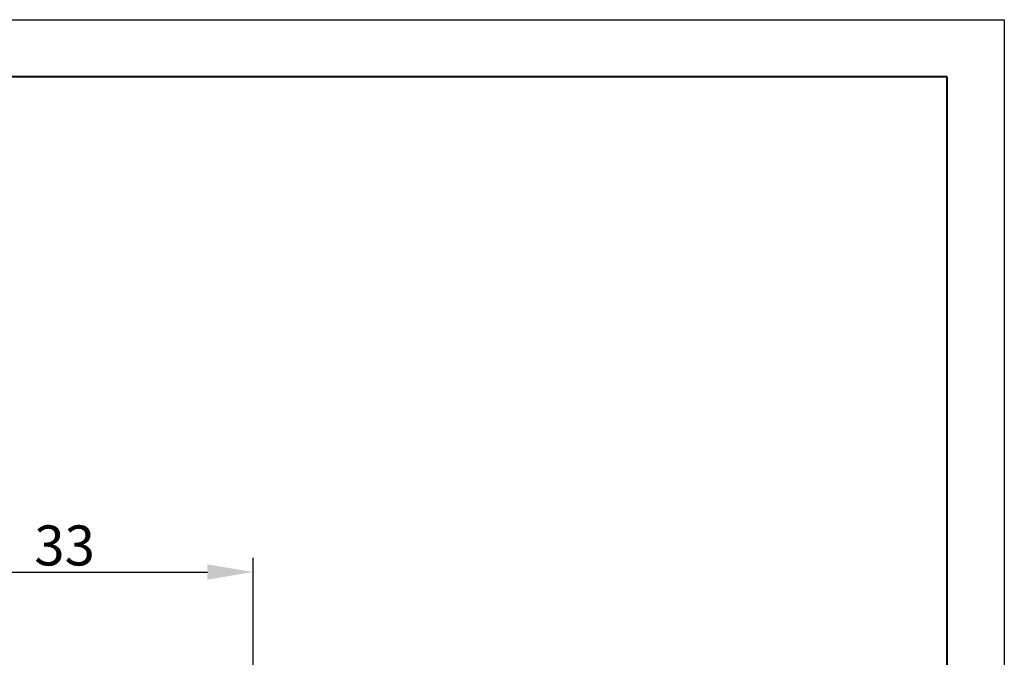
# Model space of a CAD drawing. Extents: x -252 to 168, y -442 to -145.
# Drawn here: x 81 to 168, y -200 to -145 of the extents above; entities that cross this region are included whole.
import ezdxf

# ---------------------------------------------------------------- set-up
doc = ezdxf.new("R2010")
doc.units = 0
doc.header["$MEASUREMENT"] = 0
doc.layers.add('РАЗМЕРЫ', color=7, linetype='Continuous', lineweight=25)
doc.layers.add('ФОРМАТ', color=7, linetype='Continuous', lineweight=25)
doc.styles.add('GOST', font='Gost.shx', dxfattribs={"width": 0.8, "oblique": 15})
doc.dimstyles.get("Standard").update_dxf_attribs({"dimtxt": 3.5, "dimasz": 4, "dimexe": 1.25, "dimexo": 0.0625, "dimgap": 0.5, "dimtad": 1, "dimdec": 1, "dimrnd": 0.5, "dimtxsty": 'GOST', "dimcen": 0.09, "dimclrd": 256, "dimclre": 256, "dimclrt": 7, "dimadec": 0, "dimazin": 2, "dimtfac": 1, "dimtdec": 0, "dimtmove": 1, "dimatfit": 1, "dimfxl": 1, "dimtolj": 1, "dimtzin": 0, "dimlwd": -1, "dimlwe": -1, "dimarcsym": 0})

# ---------------------------------------------------------------- blocks, each defined once
blk = doc.blocks.new('*D336')
at = {"layer": 'Defpoints', "color": 0}
for p in [(101.887, -192.868), (101.887, -231.351), (68.937, -240.8)]:
    blk.add_point(p, dxfattribs=at)
at = {"layer": 'РАЗМЕРЫ'}
for p, q in [((68.937, -240.738), (68.937, -191.618)), ((101.887, -231.288), (101.887, -191.618)), ((72.937, -192.868), (97.887, -192.868))]:
    blk.add_line(p, q, dxfattribs=at)
for points in [[(72.937, -192.202), (72.937, -193.535), (68.937, -192.868)], [(97.887, -193.535), (97.887, -192.202), (101.887, -192.868)]]:
    blk.add_solid(points, dxfattribs=at)
at = {"layer": 'РАЗМЕРЫ', "color": 7, "insert": (85.412, -190.546), "char_height": 3.5, "attachment_point": 5, "style": 'GOST'}
blk.add_mtext('\\A1;33', dxfattribs=at)

msp = doc.modelspace()

# ---------------------------------------------------------------- linework, layer by layer
at = {"layer": 'ФОРМАТ'}
for p, q in [((-252.477, -144.575), (167.523, -144.575)), ((167.523, -144.575), (167.523, -441.575))]:
    msp.add_line(p, q, dxfattribs=at)
at = {"layer": 'ФОРМАТ', "linetype": 'Continuous', "lineweight": 40}
for p, q in [((162.523, -149.575), (-232.477, -149.575)), ((162.523, -436.575), (162.523, -149.575))]:
    msp.add_line(p, q, dxfattribs=at)

# ---------------------------------------------------------------- dimensions: what is measured, and where the dimension line sits
at = {"layer": 'РАЗМЕРЫ'}
dim = msp.add_linear_dim(base=(101.8869, -192.8683), p1=(68.9371, -240.8003), p2=(101.8869, -231.3505), dimstyle='Standard', override={"dimlfac": 1, "dimrnd": 0.5, "dimtxsty": 'GOST', "dimsah": 1, "dimtmove": 1, "dimtolj": 1}, dxfattribs=at)
dim.commit()
dim.dimension.update_dxf_attribs({"geometry": '*D336', "text_midpoint": (85.412, -190.5459)})

doc.saveas('drawing.dxf')
